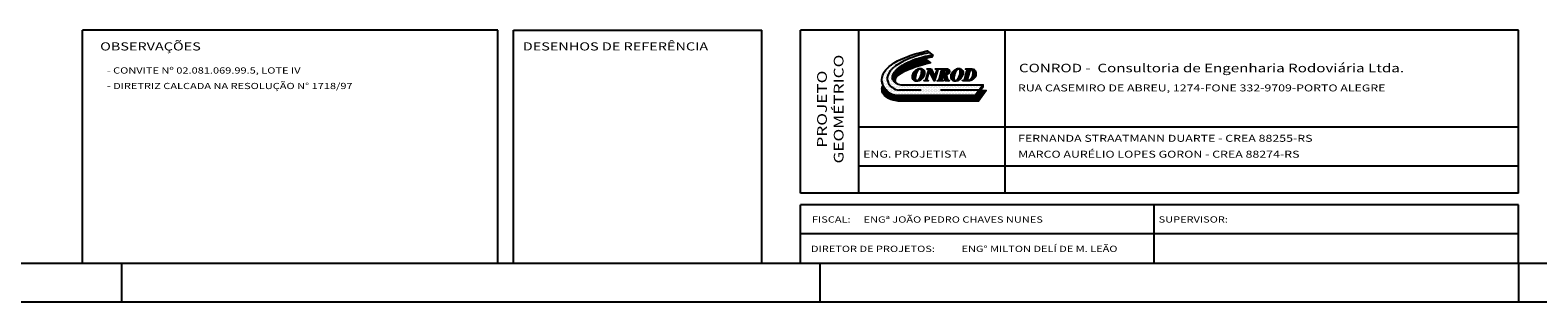
# Model space of a CAD drawing. Extents: x -248 to -113, y -15 to 52.
# Drawn here: x -194 to -155, y -15 to -8 of the extents above; entities that cross this region are included whole.
import ezdxf
from ezdxf.enums import TextEntityAlignment as Align

# ---------------------------------------------------------------- set-up
doc = ezdxf.new("R2010")
doc.units = 0
doc.header["$MEASUREMENT"] = 0
doc.linetypes.add('HIDDEN', pattern=[0.375, 0.25, -0.125])
doc.layers.get('0').update_dxf_attribs({"linetype": 'CONTINUOUS'})
doc.layers.add('SELO_SMOV', color=7, linetype='CONTINUOUS')
doc.styles.add('SIMPLEX', font='Simplex.shx', dxfattribs={"height": 1})

# ---------------------------------------------------------------- blocks, each defined once
blk = doc.blocks.new('*X3')
at = {"color": 0}
for p, q in [((-60.5625, 120.375), (-60.5625, 120.375)), ((-60.375, 120.75), (-60.375, 120.75)), ((-60.1875, 121.125), (-60.1875, 121.125)), ((-59.8125, 121.125), (-59.8125, 121.125)), ((-59.625, 121.5), (-59.625, 121.5)), ((-59.4375, 121.875), (-59.4375, 121.875)), ((-59.25, 122.25), (-59.25, 122.25)), ((-59.0625, 122.625), (-59.0625, 122.625)), ((-58.6875, 122.625), (-58.6875, 122.625)), ((-58.5, 123), (-58.5, 123)), ((-58.3125, 123.375), (-58.3125, 123.375)), ((-58.125, 123.75), (-58.125, 123.75))]:
    blk.add_line(p, q, dxfattribs=at)

msp = doc.modelspace()

# ---------------------------------------------------------------- hatches: boundary and pattern name
at = {"layer": 'SELO_SMOV', "linetype": 'CONTINUOUS'}
h = msp.add_hatch(dxfattribs=at)
h.set_pattern_fill('DOTS', color=8, scale=0.6, style=0)
h.set_pattern_definition([(0, (-159.15597, 9.045052), (0.01875, 0.0375), [0, -0.0375])])
h.paths.add_polyline_path([(-169.907, -9.944), (-171.936, -9.944), (-171.961, -9.944), (-171.989, -9.94), (-172.018, -9.931), (-172.049, -9.918), (-172.082, -9.902), (-172.113, -9.882), (-172.144, -9.86), (-172.175, -9.832), (-172.203, -9.803), (-172.23, -9.772), (-172.254, -9.737), (-172.274, -9.7), (-172.291, -9.66), (-172.303, -9.62), (-172.311, -9.576), (-172.313, -9.532), (-172.309, -9.486), (-172.3, -9.441), (-172.282, -9.393), (-172.256, -9.345), (-172.221, -9.296), (-172.179, -9.248), (-172.128, -9.199), (-172.066, -9.152), (-171.992, -9.102), (-171.91, -9.055), (-171.813, -9.009), (-171.707, -8.963), (-171.586, -8.919), (-171.453, -8.875), (-171.305, -8.835), (-171.144, -8.795), (-170.999, -8.905), (-171.096, -8.923), (-171.187, -8.945), (-171.273, -8.967), (-171.356, -8.989), (-171.433, -9.014), (-171.506, -9.04), (-171.572, -9.066), (-171.636, -9.093), (-171.694, -9.12), (-171.747, -9.15), (-171.795, -9.179), (-171.841, -9.206), (-171.879, -9.238), (-171.916, -9.267), (-171.947, -9.296), (-171.972, -9.325), (-171.994, -9.355), (-172.013, -9.382), (-172.025, -9.411), (-172.035, -9.439), (-172.038, -9.464), (-172.04, -9.49), (-172.036, -9.516), (-172.027, -9.539), (-172.016, -9.561), (-172, -9.583), (-171.98, -9.602), (-171.956, -9.62), (-171.928, -9.636), (-171.896, -9.651), (-171.861, -9.662), (-171.82, -9.673), (-169.702, -9.673)])
h = msp.add_hatch(dxfattribs=at)
h.set_pattern_fill('DOTS', color=8, scale=1.08, style=0)
h.set_pattern_definition([(0, (-159.15597, 9.04505), (0.03375, 0.0675), [0, -0.0675])])
h.paths.add_polyline_path([(-170.999, -8.905), (-171.021, -8.958), (-171.116, -8.976), (-171.206, -8.998), (-171.292, -9.02), (-171.37, -9.042), (-171.447, -9.066), (-171.519, -9.089), (-171.584, -9.117), (-171.645, -9.142), (-171.703, -9.17), (-171.755, -9.199), (-171.804, -9.227), (-171.848, -9.254), (-171.886, -9.285), (-171.921, -9.313), (-171.95, -9.342), (-171.976, -9.371), (-171.998, -9.399), (-172.016, -9.428), (-172.027, -9.455), (-172.036, -9.483), (-172.04, -9.508), (-172.04, -9.464), (-172.035, -9.437), (-172.025, -9.411), (-172.014, -9.384), (-171.994, -9.351), (-171.972, -9.324), (-171.947, -9.294), (-171.916, -9.267), (-171.881, -9.236), (-171.841, -9.206), (-171.797, -9.177), (-171.747, -9.148), (-171.692, -9.12), (-171.636, -9.091), (-171.573, -9.064), (-171.508, -9.038), (-171.433, -9.012), (-171.356, -8.989), (-171.275, -8.963), (-171.187, -8.943), (-171.096, -8.923)])
h = msp.add_hatch(dxfattribs=at)
h.set_pattern_fill('ANSI37', color=1, scale=0.24, style=0)
h.set_pattern_definition([(45, (-159.15597, 9.045052), (-0.021213203, 0.021213203), []), (135, (-159.15597, 9.045052), (-0.021213203, -0.021213203), [])])
edge = h.paths.add_edge_path()
edge.add_line((-169.893, -9.977), (-169.776, -9.819))
edge.add_line((-169.776, -9.819), (-169.623, -9.819))
edge.add_line((-169.623, -9.819), (-169.819, -10.092))
edge.add_line((-169.819, -10.092), (-171.89, -10.092))
edge.add_line((-171.89, -10.092), (-171.96, -10.079))
edge.add_line((-171.96, -10.079), (-172.022, -10.064))
edge.add_line((-172.022, -10.064), (-172.078, -10.046))
edge.add_line((-172.078, -10.046), (-172.13, -10.024))
edge.add_line((-172.13, -10.024), (-172.174, -10))
edge.add_line((-172.174, -10), (-172.212, -9.975))
edge.add_line((-172.212, -9.975), (-172.243, -9.946))
edge.add_line((-172.243, -9.946), (-172.269, -9.914))
edge.add_line((-172.269, -9.914), (-172.289, -9.882))
edge.add_line((-172.289, -9.882), (-172.302, -9.849))
edge.add_line((-172.302, -9.849), (-172.309, -9.812))
edge.add_line((-172.309, -9.812), (-172.311, -9.775))
edge.add_line((-172.311, -9.775), (-172.307, -9.737))
edge.add_line((-172.307, -9.737), (-172.296, -9.697))
edge.add_line((-172.296, -9.697), (-172.291, -9.685))
edge.add_arc((-171.887, -9.556), 0.424, 197.6685, 262.6979)
edge.add_line((-171.941, -9.977), (-169.893, -9.977))
edge = h.paths.add_edge_path()
edge.add_line((-171.92, -9.313), (-171.919, -9.312))
edge.add_line((-171.919, -9.312), (-171.88, -9.289))
edge.add_line((-171.88, -9.289), (-171.809, -9.251))
edge.add_line((-171.809, -9.251), (-171.732, -9.214))
edge.add_line((-171.732, -9.214), (-171.65, -9.178))
edge.add_line((-171.65, -9.178), (-171.562, -9.143))
edge.add_line((-171.562, -9.143), (-171.468, -9.112))
edge.add_line((-171.468, -9.112), (-171.371, -9.081))
edge.add_line((-171.371, -9.081), (-171.269, -9.051))
edge.add_line((-171.269, -9.051), (-171.161, -9.026))
edge.add_line((-171.161, -9.026), (-171.059, -9.103))
edge.add_line((-171.059, -9.103), (-171.168, -9.132))
edge.add_line((-171.168, -9.132), (-171.273, -9.161))
edge.add_line((-171.273, -9.161), (-171.366, -9.191))
edge.add_line((-171.366, -9.191), (-171.454, -9.218))
edge.add_line((-171.454, -9.218), (-171.534, -9.247))
edge.add_line((-171.534, -9.247), (-171.606, -9.275))
edge.add_line((-171.606, -9.275), (-171.672, -9.302))
edge.add_line((-171.672, -9.302), (-171.73, -9.33))
edge.add_line((-171.73, -9.33), (-171.783, -9.355))
edge.add_line((-171.783, -9.355), (-171.827, -9.383))
edge.add_line((-171.827, -9.383), (-171.867, -9.408))
edge.add_line((-171.867, -9.408), (-171.9, -9.434))
edge.add_line((-171.9, -9.434), (-171.926, -9.458))
edge.add_line((-171.926, -9.458), (-171.948, -9.483))
edge.add_line((-171.948, -9.483), (-171.962, -9.507))
edge.add_line((-171.962, -9.507), (-171.972, -9.529))
edge.add_line((-171.972, -9.529), (-171.975, -9.553))
edge.add_line((-171.975, -9.553), (-171.973, -9.575))
edge.add_line((-171.973, -9.575), (-171.968, -9.597))
edge.add_line((-171.968, -9.597), (-171.957, -9.619))
edge.add_line((-171.957, -9.619), (-171.956, -9.62))
edge.add_line((-171.956, -9.62), (-171.979, -9.602))
edge.add_line((-171.979, -9.602), (-171.999, -9.584))
edge.add_line((-171.999, -9.584), (-172.016, -9.562))
edge.add_line((-172.016, -9.562), (-172.026, -9.54))
edge.add_line((-172.026, -9.54), (-172.036, -9.516))
edge.add_arc((-171.966, -9.5), 0.0711, 166.6252, 193.3748, ccw=False)
edge.add_line((-172.036, -9.483), (-172.026, -9.456))
edge.add_line((-172.026, -9.456), (-172.016, -9.428))
edge.add_line((-172.016, -9.428), (-171.997, -9.399))
edge.add_line((-171.997, -9.399), (-171.975, -9.372))
edge.add_line((-171.975, -9.372), (-171.95, -9.342))
edge.add_line((-171.95, -9.342), (-171.92, -9.313))
h = msp.add_hatch(dxfattribs=at)
h.set_pattern_fill('ANSI37', color=1, scale=0.3, style=0)
h.set_pattern_definition([(45, (-159.15597, 9.045052), (-0.026516504, 0.026516504), []), (135, (-159.15597, 9.045052), (-0.026516504, -0.026516504), [])])
h.paths.add_polyline_path([(-170.038, -9.276), (-170.106, -9.512), (-170.108, -9.519), (-170.11, -9.527), (-170.112, -9.532), (-170.112, -9.536), (-170.112, -9.538), (-170.11, -9.541), (-170.108, -9.543), (-170.106, -9.545), (-170.103, -9.547), (-170.099, -9.549), (-170.093, -9.55), (-170.086, -9.55), (-170.079, -9.55), (-170.07, -9.549), (-170.062, -9.547), (-170.055, -9.545), (-170.048, -9.543), (-170.042, -9.539), (-170.035, -9.534), (-170.028, -9.53), (-170.013, -9.517), (-170, -9.501), (-169.987, -9.481), (-169.978, -9.461), (-169.971, -9.439), (-169.965, -9.417), (-169.964, -9.395), (-169.962, -9.373), (-169.962, -9.358), (-169.964, -9.344), (-169.967, -9.331), (-169.971, -9.32), (-169.976, -9.309), (-169.984, -9.298), (-169.993, -9.291), (-170.002, -9.283), (-170.009, -9.28), (-170.018, -9.278), (-170.028, -9.276)], flags=16)
h.paths.add_polyline_path([(-170.232, -9.569), (-170.231, -9.56), (-170.22, -9.56), (-170.21, -9.558), (-170.203, -9.554), (-170.196, -9.55), (-170.19, -9.545), (-170.185, -9.538), (-170.181, -9.528), (-170.178, -9.516), (-170.121, -9.32), (-170.119, -9.311), (-170.117, -9.302), (-170.115, -9.294), (-170.115, -9.289), (-170.115, -9.283), (-170.117, -9.28), (-170.119, -9.276), (-170.121, -9.272), (-170.126, -9.27), (-170.134, -9.269), (-170.143, -9.267), (-170.154, -9.265), (-170.152, -9.258), (-170.046, -9.258), (-170.026, -9.258), (-170.006, -9.26), (-169.989, -9.263), (-169.973, -9.265), (-169.958, -9.27), (-169.945, -9.276), (-169.934, -9.283), (-169.923, -9.291), (-169.907, -9.311), (-169.896, -9.333), (-169.889, -9.358), (-169.887, -9.388), (-169.889, -9.408), (-169.89, -9.428), (-169.896, -9.444), (-169.903, -9.461), (-169.912, -9.474), (-169.921, -9.486), (-169.931, -9.499), (-169.94, -9.51), (-169.951, -9.519), (-169.962, -9.528), (-169.973, -9.536), (-169.984, -9.543), (-169.996, -9.549), (-170.009, -9.554), (-170.022, -9.558), (-170.037, -9.561), (-170.051, -9.565), (-170.068, -9.567), (-170.084, -9.569), (-170.103, -9.569)])
h.paths.add_polyline_path([(-170.333, -9.269), (-170.342, -9.269), (-170.35, -9.27), (-170.357, -9.272), (-170.364, -9.276), (-170.371, -9.28), (-170.377, -9.283), (-170.384, -9.291), (-170.392, -9.298), (-170.399, -9.305), (-170.404, -9.316), (-170.412, -9.327), (-170.419, -9.342), (-170.426, -9.356), (-170.432, -9.375), (-170.439, -9.395), (-170.445, -9.419), (-170.45, -9.442), (-170.454, -9.464), (-170.457, -9.483), (-170.457, -9.501), (-170.457, -9.514), (-170.454, -9.525), (-170.452, -9.536), (-170.447, -9.543), (-170.439, -9.549), (-170.432, -9.554), (-170.423, -9.556), (-170.415, -9.558), (-170.403, -9.556), (-170.392, -9.554), (-170.381, -9.549), (-170.371, -9.541), (-170.362, -9.532), (-170.355, -9.523), (-170.348, -9.512), (-170.34, -9.499), (-170.333, -9.486), (-170.326, -9.474), (-170.32, -9.459), (-170.315, -9.442), (-170.306, -9.411), (-170.298, -9.382), (-170.295, -9.355), (-170.293, -9.329), (-170.293, -9.314), (-170.295, -9.302), (-170.298, -9.291), (-170.304, -9.283), (-170.309, -9.278), (-170.317, -9.272), (-170.326, -9.27)], flags=16)
h.paths.add_polyline_path([(-170.425, -9.576), (-170.434, -9.576), (-170.443, -9.574), (-170.45, -9.574), (-170.457, -9.572), (-170.465, -9.571), (-170.472, -9.567), (-170.479, -9.565), (-170.485, -9.561), (-170.496, -9.552), (-170.505, -9.543), (-170.512, -9.532), (-170.52, -9.519), (-170.525, -9.506), (-170.527, -9.492), (-170.531, -9.479), (-170.531, -9.466), (-170.529, -9.441), (-170.523, -9.415), (-170.514, -9.389), (-170.501, -9.364), (-170.494, -9.351), (-170.487, -9.338), (-170.478, -9.327), (-170.467, -9.316), (-170.457, -9.307), (-170.447, -9.298), (-170.435, -9.289), (-170.423, -9.281), (-170.41, -9.274), (-170.399, -9.269), (-170.386, -9.263), (-170.373, -9.258), (-170.362, -9.254), (-170.35, -9.252), (-170.339, -9.25), (-170.326, -9.25), (-170.313, -9.25), (-170.298, -9.254), (-170.286, -9.258), (-170.273, -9.265), (-170.26, -9.272), (-170.249, -9.281), (-170.24, -9.292), (-170.232, -9.303), (-170.227, -9.316), (-170.221, -9.329), (-170.22, -9.342), (-170.218, -9.355), (-170.22, -9.384), (-170.227, -9.413), (-170.24, -9.442), (-170.256, -9.472), (-170.265, -9.486), (-170.275, -9.499), (-170.284, -9.51), (-170.295, -9.521), (-170.306, -9.532), (-170.317, -9.541), (-170.328, -9.549), (-170.339, -9.556), (-170.348, -9.56), (-170.357, -9.565), (-170.368, -9.569), (-170.377, -9.571), (-170.388, -9.572), (-170.399, -9.574), (-170.412, -9.576)])
h.paths.add_polyline_path([(-170.73, -9.402), (-170.726, -9.404), (-170.723, -9.404), (-170.721, -9.404), (-170.717, -9.404), (-170.71, -9.404), (-170.701, -9.402), (-170.693, -9.4), (-170.686, -9.397), (-170.681, -9.395), (-170.673, -9.389), (-170.668, -9.386), (-170.662, -9.38), (-170.653, -9.367), (-170.646, -9.355), (-170.642, -9.338), (-170.64, -9.32), (-170.64, -9.309), (-170.642, -9.3), (-170.646, -9.292), (-170.651, -9.287), (-170.659, -9.281), (-170.666, -9.278), (-170.673, -9.276), (-170.683, -9.276), (-170.684, -9.276), (-170.688, -9.276), (-170.69, -9.276), (-170.693, -9.276)], flags=16)
h.paths.add_polyline_path([(-170.734, -9.417), (-170.761, -9.512), (-170.763, -9.521), (-170.767, -9.528), (-170.768, -9.536), (-170.768, -9.541), (-170.768, -9.545), (-170.767, -9.549), (-170.763, -9.55), (-170.761, -9.554), (-170.756, -9.556), (-170.75, -9.558), (-170.741, -9.56), (-170.73, -9.56), (-170.734, -9.569), (-170.884, -9.569), (-170.882, -9.56), (-170.871, -9.56), (-170.862, -9.558), (-170.854, -9.556), (-170.849, -9.552), (-170.844, -9.545), (-170.838, -9.538), (-170.833, -9.527), (-170.829, -9.512), (-170.772, -9.313), (-170.77, -9.305), (-170.768, -9.298), (-170.767, -9.292), (-170.767, -9.287), (-170.767, -9.281), (-170.768, -9.278), (-170.77, -9.276), (-170.772, -9.272), (-170.776, -9.27), (-170.781, -9.269), (-170.79, -9.267), (-170.8, -9.265), (-170.798, -9.258), (-170.67, -9.258), (-170.655, -9.258), (-170.644, -9.26), (-170.631, -9.26), (-170.622, -9.261), (-170.613, -9.265), (-170.604, -9.267), (-170.596, -9.272), (-170.591, -9.276), (-170.582, -9.287), (-170.575, -9.298), (-170.571, -9.311), (-170.569, -9.325), (-170.571, -9.342), (-170.576, -9.356), (-170.584, -9.371), (-170.595, -9.384), (-170.598, -9.388), (-170.604, -9.391), (-170.611, -9.395), (-170.618, -9.399), (-170.626, -9.402), (-170.635, -9.406), (-170.644, -9.408), (-170.653, -9.411), (-170.626, -9.506), (-170.62, -9.523), (-170.615, -9.538), (-170.609, -9.547), (-170.606, -9.552), (-170.6, -9.554), (-170.595, -9.558), (-170.587, -9.56), (-170.578, -9.56), (-170.578, -9.569), (-170.675, -9.569), (-170.719, -9.417), (-170.726, -9.417), (-170.728, -9.417), (-170.73, -9.417), (-170.732, -9.417)])
h.paths.add_polyline_path([(-171.041, -9.258), (-170.944, -9.464), (-170.9, -9.314), (-170.898, -9.307), (-170.898, -9.302), (-170.897, -9.296), (-170.897, -9.292), (-170.897, -9.287), (-170.898, -9.281), (-170.902, -9.278), (-170.904, -9.274), (-170.909, -9.27), (-170.915, -9.269), (-170.922, -9.267), (-170.929, -9.265), (-170.928, -9.258), (-170.829, -9.258), (-170.831, -9.265), (-170.84, -9.267), (-170.847, -9.269), (-170.854, -9.272), (-170.862, -9.276), (-170.867, -9.283), (-170.873, -9.291), (-170.878, -9.302), (-170.882, -9.314), (-170.959, -9.572), (-170.966, -9.572), (-171.092, -9.307), (-171.153, -9.514), (-171.154, -9.519), (-171.154, -9.523), (-171.154, -9.528), (-171.154, -9.532), (-171.154, -9.539), (-171.153, -9.545), (-171.151, -9.549), (-171.147, -9.552), (-171.142, -9.556), (-171.136, -9.558), (-171.129, -9.56), (-171.122, -9.56), (-171.123, -9.569), (-171.224, -9.569), (-171.222, -9.56), (-171.217, -9.56), (-171.211, -9.56), (-171.208, -9.56), (-171.204, -9.558), (-171.198, -9.556), (-171.195, -9.552), (-171.189, -9.549), (-171.186, -9.543), (-171.18, -9.538), (-171.176, -9.53), (-171.175, -9.523), (-171.171, -9.514), (-171.105, -9.287), (-171.111, -9.281), (-171.116, -9.276), (-171.122, -9.272), (-171.125, -9.27), (-171.129, -9.269), (-171.134, -9.267), (-171.142, -9.265), (-171.149, -9.265), (-171.147, -9.258)])
h.paths.add_polyline_path([(-171.326, -9.269), (-171.336, -9.269), (-171.343, -9.27), (-171.35, -9.272), (-171.358, -9.276), (-171.365, -9.28), (-171.37, -9.283), (-171.378, -9.291), (-171.385, -9.298), (-171.392, -9.305), (-171.398, -9.316), (-171.405, -9.327), (-171.412, -9.342), (-171.42, -9.356), (-171.425, -9.375), (-171.433, -9.395), (-171.438, -9.419), (-171.444, -9.442), (-171.447, -9.464), (-171.451, -9.483), (-171.451, -9.501), (-171.451, -9.514), (-171.447, -9.525), (-171.445, -9.536), (-171.44, -9.543), (-171.433, -9.549), (-171.425, -9.554), (-171.416, -9.556), (-171.409, -9.558), (-171.396, -9.556), (-171.385, -9.554), (-171.374, -9.549), (-171.365, -9.541), (-171.356, -9.532), (-171.348, -9.523), (-171.341, -9.512), (-171.334, -9.499), (-171.326, -9.486), (-171.319, -9.474), (-171.314, -9.459), (-171.308, -9.442), (-171.299, -9.411), (-171.292, -9.382), (-171.288, -9.355), (-171.286, -9.329), (-171.286, -9.314), (-171.288, -9.302), (-171.292, -9.291), (-171.297, -9.283), (-171.303, -9.278), (-171.31, -9.272), (-171.319, -9.27)], flags=16)
h.paths.add_polyline_path([(-171.418, -9.576), (-171.427, -9.576), (-171.436, -9.574), (-171.444, -9.574), (-171.451, -9.572), (-171.458, -9.571), (-171.466, -9.567), (-171.473, -9.565), (-171.478, -9.561), (-171.489, -9.552), (-171.499, -9.543), (-171.506, -9.532), (-171.513, -9.519), (-171.519, -9.506), (-171.52, -9.492), (-171.524, -9.479), (-171.524, -9.466), (-171.522, -9.441), (-171.517, -9.415), (-171.508, -9.389), (-171.495, -9.364), (-171.487, -9.351), (-171.48, -9.338), (-171.471, -9.327), (-171.46, -9.316), (-171.451, -9.307), (-171.44, -9.298), (-171.429, -9.289), (-171.416, -9.281), (-171.403, -9.274), (-171.392, -9.269), (-171.38, -9.263), (-171.367, -9.258), (-171.356, -9.254), (-171.343, -9.252), (-171.332, -9.25), (-171.319, -9.25), (-171.306, -9.25), (-171.292, -9.254), (-171.279, -9.258), (-171.266, -9.265), (-171.253, -9.272), (-171.242, -9.281), (-171.233, -9.292), (-171.226, -9.303), (-171.22, -9.316), (-171.215, -9.329), (-171.213, -9.342), (-171.211, -9.355), (-171.213, -9.384), (-171.22, -9.413), (-171.233, -9.442), (-171.25, -9.472), (-171.259, -9.486), (-171.268, -9.499), (-171.277, -9.51), (-171.288, -9.521), (-171.299, -9.532), (-171.31, -9.541), (-171.321, -9.549), (-171.332, -9.556), (-171.341, -9.56), (-171.35, -9.565), (-171.361, -9.569), (-171.37, -9.571), (-171.381, -9.572), (-171.392, -9.574), (-171.405, -9.576)])

# ---------------------------------------------------------------- linework, layer by layer
at = {"color": 5, "linetype": 'CONTINUOUS'}
msp.add_line((-245.908, -14.263), (-138.409, -14.263), dxfattribs=at)
at = {"color": 7, "linetype": 'CONTINUOUS'}
for p, q in [((-191.909, -14.263), (-191.909, -15.263)), ((-173.909, -14.263), (-173.909, -15.263)), ((-155.909, -14.263), (-155.909, -15.263)), ((-248.408, -15.263), (-137.409, -15.263))]:
    msp.add_line(p, q, dxfattribs=at)
at = {"layer": 'SELO_SMOV', "color": 4}
for p, q in [((-182.209, -8.263), (-192.909, -8.263)), ((-181.809, -8.263), (-175.409, -8.263)), ((-155.909, -8.263), (-174.409, -8.263)), ((-155.909, -12.463), (-174.409, -12.463)), ((-155.909, -12.763), (-174.409, -12.763))]:
    msp.add_line(p, q, dxfattribs=at)
at = {"layer": 'SELO_SMOV', "color": 4, "linetype": 'CONTINUOUS'}
for p, q in [((-192.909, -14.263), (-192.909, -8.263)), ((-182.209, -14.263), (-182.209, -8.263)), ((-181.809, -14.263), (-181.809, -8.263)), ((-175.409, -14.263), (-175.409, -8.263)), ((-174.409, -12.463), (-174.409, -8.263)), ((-172.909, -12.463), (-172.909, -8.263)), ((-155.909, -12.463), (-155.909, -8.263)), ((-174.409, -14.263), (-174.409, -12.763)), ((-165.292, -14.263), (-165.292, -12.763)), ((-155.909, -14.263), (-155.909, -12.763))]:
    msp.add_line(p, q, dxfattribs=at)
at = {"layer": 'SELO_SMOV', "color": 7, "linetype": 'CONTINUOUS'}
msp.add_line((-169.134, -12.463), (-169.134, -8.263), dxfattribs=at)
at = {"layer": 'SELO_SMOV'}
for p, q in [((-169.702, -9.673), (-169.907, -9.944)), ((-169.702, -9.719), (-169.702, -9.673)), ((-169.702, -9.719), (-169.893, -9.977))]:
    msp.add_line(p, q, dxfattribs=at)
at = {"layer": 'SELO_SMOV', "linetype": 'CONTINUOUS'}
for p, q in [((-169.893, -9.977), (-171.941, -9.977)), ((-171.936, -9.944), (-169.907, -9.944))]:
    msp.add_line(p, q, dxfattribs=at)
at = {"layer": 'SELO_SMOV', "color": 7}
for p, q in [((-155.909, -10.763), (-172.909, -10.763)), ((-155.909, -11.763), (-172.909, -11.763)), ((-155.909, -13.513), (-174.409, -13.513))]:
    msp.add_line(p, q, dxfattribs=at)
at = {"layer": 'SELO_SMOV', "linetype": 'CONTINUOUS'}
for points in [[(-169.907, -9.944), (-171.936, -9.944), (-171.961, -9.944), (-171.989, -9.94), (-172.018, -9.931), (-172.049, -9.918), (-172.082, -9.902), (-172.113, -9.882), (-172.144, -9.86), (-172.175, -9.832), (-172.203, -9.803), (-172.23, -9.772), (-172.254, -9.737), (-172.274, -9.7), (-172.291, -9.66), (-172.303, -9.62), (-172.311, -9.576), (-172.313, -9.532), (-172.309, -9.486), (-172.3, -9.441), (-172.282, -9.393), (-172.256, -9.345), (-172.221, -9.296), (-172.179, -9.248), (-172.128, -9.199), (-172.066, -9.152), (-171.992, -9.102), (-171.91, -9.055), (-171.813, -9.009), (-171.707, -8.963), (-171.586, -8.919), (-171.453, -8.875), (-171.305, -8.835), (-171.144, -8.795), (-170.999, -8.905), (-171.096, -8.923), (-171.187, -8.945), (-171.273, -8.967), (-171.356, -8.989), (-171.433, -9.014), (-171.506, -9.04), (-171.572, -9.066), (-171.636, -9.093), (-171.694, -9.12), (-171.747, -9.15), (-171.795, -9.179), (-171.841, -9.206), (-171.879, -9.238), (-171.916, -9.267), (-171.947, -9.296), (-171.972, -9.325), (-171.994, -9.355), (-172.013, -9.382), (-172.025, -9.411), (-172.035, -9.439), (-172.038, -9.464), (-172.04, -9.49), (-172.036, -9.516), (-172.027, -9.539), (-172.016, -9.561), (-172, -9.583), (-171.98, -9.602), (-171.956, -9.62), (-171.928, -9.636), (-171.896, -9.651), (-171.861, -9.662), (-171.82, -9.673), (-169.702, -9.673), (-169.907, -9.944)], [(-170.999, -8.905), (-171.021, -8.958), (-171.116, -8.976), (-171.206, -8.998), (-171.292, -9.02), (-171.37, -9.042), (-171.447, -9.066), (-171.519, -9.089), (-171.584, -9.117), (-171.645, -9.142), (-171.703, -9.17), (-171.755, -9.199), (-171.804, -9.227), (-171.848, -9.254), (-171.886, -9.285), (-171.921, -9.313), (-171.95, -9.342), (-171.976, -9.371), (-171.998, -9.399), (-172.016, -9.428), (-172.027, -9.455), (-172.036, -9.483), (-172.04, -9.508), (-172.04, -9.464), (-172.035, -9.437), (-172.025, -9.411), (-172.014, -9.384), (-171.994, -9.351), (-171.972, -9.324), (-171.947, -9.294), (-171.916, -9.267), (-171.881, -9.236), (-171.841, -9.206), (-171.797, -9.177), (-171.747, -9.148), (-171.692, -9.12), (-171.636, -9.091), (-171.573, -9.064), (-171.508, -9.038), (-171.433, -9.012), (-171.356, -8.989), (-171.275, -8.963), (-171.187, -8.943), (-171.096, -8.923), (-170.999, -8.905)], [(-171.938, -9.944), (-171.936, -9.944), (-171.936, -9.946), (-171.938, -9.944)]]:
    msp.add_lwpolyline(points, dxfattribs=at)
at = {"layer": 'SELO_SMOV', "color": 1, "linetype": 'CONTINUOUS'}
for points in [[(-171.861, -9.119), (-171.96, -9.183), (-172.036, -9.247), (-172.095, -9.309), (-172.137, -9.371), (-172.163, -9.43), (-172.174, -9.485), (-172.174, -9.538), (-172.163, -9.587), (-172.142, -9.633), (-172.113, -9.675), (-172.08, -9.711), (-172.042, -9.742), (-172, -9.768), (-171.958, -9.788), (-171.916, -9.803), (-171.875, -9.81)], [(-171.418, -9.576), (-171.427, -9.576), (-171.436, -9.574), (-171.444, -9.574), (-171.451, -9.572), (-171.458, -9.571), (-171.466, -9.567), (-171.473, -9.565), (-171.478, -9.561), (-171.489, -9.552), (-171.499, -9.543), (-171.506, -9.532), (-171.513, -9.519), (-171.519, -9.506), (-171.52, -9.492), (-171.524, -9.479), (-171.524, -9.466), (-171.522, -9.441), (-171.517, -9.415), (-171.508, -9.389), (-171.495, -9.364), (-171.487, -9.351), (-171.48, -9.338), (-171.471, -9.327), (-171.46, -9.316), (-171.451, -9.307), (-171.44, -9.298), (-171.429, -9.289), (-171.416, -9.281), (-171.403, -9.274), (-171.392, -9.269), (-171.38, -9.263), (-171.367, -9.258), (-171.356, -9.254), (-171.343, -9.252), (-171.332, -9.25), (-171.319, -9.25), (-171.306, -9.25), (-171.292, -9.254), (-171.279, -9.258), (-171.266, -9.265), (-171.253, -9.272), (-171.242, -9.281), (-171.233, -9.292), (-171.226, -9.303), (-171.22, -9.316), (-171.215, -9.329), (-171.213, -9.342), (-171.211, -9.355), (-171.213, -9.384), (-171.22, -9.413), (-171.233, -9.442), (-171.25, -9.472), (-171.259, -9.486), (-171.268, -9.499), (-171.277, -9.51), (-171.288, -9.521), (-171.299, -9.532), (-171.31, -9.541), (-171.321, -9.549), (-171.332, -9.556), (-171.341, -9.56), (-171.35, -9.565), (-171.361, -9.569), (-171.37, -9.571), (-171.381, -9.572), (-171.392, -9.574), (-171.405, -9.576), (-171.418, -9.576), (-171.418, -9.576)], [(-171.326, -9.269), (-171.336, -9.269), (-171.343, -9.27), (-171.35, -9.272), (-171.358, -9.276), (-171.365, -9.28), (-171.37, -9.283), (-171.378, -9.291), (-171.385, -9.298), (-171.392, -9.305), (-171.398, -9.316), (-171.405, -9.327), (-171.412, -9.342), (-171.42, -9.356), (-171.425, -9.375), (-171.433, -9.395), (-171.438, -9.419), (-171.444, -9.442), (-171.447, -9.464), (-171.451, -9.483), (-171.451, -9.501), (-171.451, -9.514), (-171.447, -9.525), (-171.445, -9.536), (-171.44, -9.543), (-171.433, -9.549), (-171.425, -9.554), (-171.416, -9.556), (-171.409, -9.558), (-171.396, -9.556), (-171.385, -9.554), (-171.374, -9.549), (-171.365, -9.541), (-171.356, -9.532), (-171.348, -9.523), (-171.341, -9.512), (-171.334, -9.499), (-171.326, -9.486), (-171.319, -9.474), (-171.314, -9.459), (-171.308, -9.442), (-171.299, -9.411), (-171.292, -9.382), (-171.288, -9.355), (-171.286, -9.329), (-171.286, -9.314), (-171.288, -9.302), (-171.292, -9.291), (-171.297, -9.283), (-171.303, -9.278), (-171.31, -9.272), (-171.319, -9.27), (-171.326, -9.269)], [(-171.041, -9.258), (-170.944, -9.464), (-170.9, -9.314), (-170.898, -9.307), (-170.898, -9.302), (-170.897, -9.296), (-170.897, -9.292), (-170.897, -9.287), (-170.898, -9.281), (-170.902, -9.278), (-170.904, -9.274), (-170.909, -9.27), (-170.915, -9.269), (-170.922, -9.267), (-170.929, -9.265), (-170.928, -9.258), (-170.829, -9.258), (-170.831, -9.265), (-170.84, -9.267), (-170.847, -9.269), (-170.854, -9.272), (-170.862, -9.276), (-170.867, -9.283), (-170.873, -9.291), (-170.878, -9.302), (-170.882, -9.314), (-170.959, -9.572), (-170.966, -9.572), (-171.092, -9.307), (-171.153, -9.514), (-171.154, -9.519), (-171.154, -9.523), (-171.154, -9.528), (-171.154, -9.532), (-171.154, -9.539), (-171.153, -9.545), (-171.151, -9.549), (-171.147, -9.552), (-171.142, -9.556), (-171.136, -9.558), (-171.129, -9.56), (-171.122, -9.56), (-171.123, -9.569), (-171.224, -9.569), (-171.222, -9.56), (-171.217, -9.56), (-171.211, -9.56), (-171.208, -9.56), (-171.204, -9.558), (-171.198, -9.556), (-171.195, -9.552), (-171.189, -9.549), (-171.186, -9.543), (-171.18, -9.538), (-171.176, -9.53), (-171.175, -9.523), (-171.171, -9.514), (-171.105, -9.287), (-171.111, -9.281), (-171.116, -9.276), (-171.122, -9.272), (-171.125, -9.27), (-171.129, -9.269), (-171.134, -9.267), (-171.142, -9.265), (-171.149, -9.265), (-171.147, -9.258), (-171.041, -9.258)], [(-170.734, -9.417), (-170.761, -9.512), (-170.763, -9.521), (-170.767, -9.528), (-170.768, -9.536), (-170.768, -9.541), (-170.768, -9.545), (-170.767, -9.549), (-170.763, -9.55), (-170.761, -9.554), (-170.756, -9.556), (-170.75, -9.558), (-170.741, -9.56), (-170.73, -9.56), (-170.734, -9.569), (-170.884, -9.569), (-170.882, -9.56), (-170.871, -9.56), (-170.862, -9.558), (-170.854, -9.556), (-170.849, -9.552), (-170.844, -9.545), (-170.838, -9.538), (-170.833, -9.527), (-170.829, -9.512), (-170.772, -9.313), (-170.77, -9.305), (-170.768, -9.298), (-170.767, -9.292), (-170.767, -9.287), (-170.767, -9.281), (-170.768, -9.278), (-170.77, -9.276), (-170.772, -9.272), (-170.776, -9.27), (-170.781, -9.269), (-170.79, -9.267), (-170.8, -9.265), (-170.798, -9.258), (-170.67, -9.258), (-170.655, -9.258), (-170.644, -9.26), (-170.631, -9.26), (-170.622, -9.261), (-170.613, -9.265), (-170.604, -9.267), (-170.596, -9.272), (-170.591, -9.276), (-170.582, -9.287), (-170.575, -9.298), (-170.571, -9.311), (-170.569, -9.325), (-170.571, -9.342), (-170.576, -9.356), (-170.584, -9.371), (-170.595, -9.384), (-170.598, -9.388), (-170.604, -9.391), (-170.611, -9.395), (-170.618, -9.399), (-170.626, -9.402), (-170.635, -9.406), (-170.644, -9.408), (-170.653, -9.411), (-170.626, -9.506), (-170.62, -9.523), (-170.615, -9.538), (-170.609, -9.547), (-170.606, -9.552), (-170.6, -9.554), (-170.595, -9.558), (-170.587, -9.56), (-170.578, -9.56), (-170.578, -9.569), (-170.675, -9.569), (-170.719, -9.417), (-170.726, -9.417), (-170.728, -9.417), (-170.73, -9.417), (-170.732, -9.417), (-170.734, -9.417)], [(-170.73, -9.402), (-170.726, -9.404), (-170.723, -9.404), (-170.721, -9.404), (-170.717, -9.404), (-170.71, -9.404), (-170.701, -9.402), (-170.693, -9.4), (-170.686, -9.397), (-170.681, -9.395), (-170.673, -9.389), (-170.668, -9.386), (-170.662, -9.38), (-170.653, -9.367), (-170.646, -9.355), (-170.642, -9.338), (-170.64, -9.32), (-170.64, -9.309), (-170.642, -9.3), (-170.646, -9.292), (-170.651, -9.287), (-170.659, -9.281), (-170.666, -9.278), (-170.673, -9.276), (-170.683, -9.276), (-170.684, -9.276), (-170.688, -9.276), (-170.69, -9.276), (-170.693, -9.276), (-170.73, -9.402)], [(-170.425, -9.576), (-170.434, -9.576), (-170.443, -9.574), (-170.45, -9.574), (-170.457, -9.572), (-170.465, -9.571), (-170.472, -9.567), (-170.479, -9.565), (-170.485, -9.561), (-170.496, -9.552), (-170.505, -9.543), (-170.512, -9.532), (-170.52, -9.519), (-170.525, -9.506), (-170.527, -9.492), (-170.531, -9.479), (-170.531, -9.466), (-170.529, -9.441), (-170.523, -9.415), (-170.514, -9.389), (-170.501, -9.364), (-170.494, -9.351), (-170.487, -9.338), (-170.478, -9.327), (-170.467, -9.316), (-170.457, -9.307), (-170.447, -9.298), (-170.435, -9.289), (-170.423, -9.281), (-170.41, -9.274), (-170.399, -9.269), (-170.386, -9.263), (-170.373, -9.258), (-170.362, -9.254), (-170.35, -9.252), (-170.339, -9.25), (-170.326, -9.25), (-170.313, -9.25), (-170.298, -9.254), (-170.286, -9.258), (-170.273, -9.265), (-170.26, -9.272), (-170.249, -9.281), (-170.24, -9.292), (-170.232, -9.303), (-170.227, -9.316), (-170.221, -9.329), (-170.22, -9.342), (-170.218, -9.355), (-170.22, -9.384), (-170.227, -9.413), (-170.24, -9.442), (-170.256, -9.472), (-170.265, -9.486), (-170.275, -9.499), (-170.284, -9.51), (-170.295, -9.521), (-170.306, -9.532), (-170.317, -9.541), (-170.328, -9.549), (-170.339, -9.556), (-170.348, -9.56), (-170.357, -9.565), (-170.368, -9.569), (-170.377, -9.571), (-170.388, -9.572), (-170.399, -9.574), (-170.412, -9.576), (-170.425, -9.576), (-170.425, -9.576)], [(-170.333, -9.269), (-170.342, -9.269), (-170.35, -9.27), (-170.357, -9.272), (-170.364, -9.276), (-170.371, -9.28), (-170.377, -9.283), (-170.384, -9.291), (-170.392, -9.298), (-170.399, -9.305), (-170.404, -9.316), (-170.412, -9.327), (-170.419, -9.342), (-170.426, -9.356), (-170.432, -9.375), (-170.439, -9.395), (-170.445, -9.419), (-170.45, -9.442), (-170.454, -9.464), (-170.457, -9.483), (-170.457, -9.501), (-170.457, -9.514), (-170.454, -9.525), (-170.452, -9.536), (-170.447, -9.543), (-170.439, -9.549), (-170.432, -9.554), (-170.423, -9.556), (-170.415, -9.558), (-170.403, -9.556), (-170.392, -9.554), (-170.381, -9.549), (-170.371, -9.541), (-170.362, -9.532), (-170.355, -9.523), (-170.348, -9.512), (-170.34, -9.499), (-170.333, -9.486), (-170.326, -9.474), (-170.32, -9.459), (-170.315, -9.442), (-170.306, -9.411), (-170.298, -9.382), (-170.295, -9.355), (-170.293, -9.329), (-170.293, -9.314), (-170.295, -9.302), (-170.298, -9.291), (-170.304, -9.283), (-170.309, -9.278), (-170.317, -9.272), (-170.326, -9.27), (-170.333, -9.269)], [(-170.232, -9.569), (-170.231, -9.56), (-170.22, -9.56), (-170.21, -9.558), (-170.203, -9.554), (-170.196, -9.55), (-170.19, -9.545), (-170.185, -9.538), (-170.181, -9.528), (-170.178, -9.516), (-170.121, -9.32), (-170.119, -9.311), (-170.117, -9.302), (-170.115, -9.294), (-170.115, -9.289), (-170.115, -9.283), (-170.117, -9.28), (-170.119, -9.276), (-170.121, -9.272), (-170.126, -9.27), (-170.134, -9.269), (-170.143, -9.267), (-170.154, -9.265), (-170.152, -9.258), (-170.046, -9.258), (-170.026, -9.258), (-170.006, -9.26), (-169.989, -9.263), (-169.973, -9.265), (-169.958, -9.27), (-169.945, -9.276), (-169.934, -9.283), (-169.923, -9.291), (-169.907, -9.311), (-169.896, -9.333), (-169.889, -9.358), (-169.887, -9.388), (-169.889, -9.408), (-169.89, -9.428), (-169.896, -9.444), (-169.903, -9.461), (-169.912, -9.474), (-169.921, -9.486), (-169.931, -9.499), (-169.94, -9.51), (-169.951, -9.519), (-169.962, -9.528), (-169.973, -9.536), (-169.984, -9.543), (-169.996, -9.549), (-170.009, -9.554), (-170.022, -9.558), (-170.037, -9.561), (-170.051, -9.565), (-170.068, -9.567), (-170.084, -9.569), (-170.103, -9.569), (-170.232, -9.569)], [(-170.038, -9.276), (-170.106, -9.512), (-170.108, -9.519), (-170.11, -9.527), (-170.112, -9.532), (-170.112, -9.536), (-170.112, -9.538), (-170.11, -9.541), (-170.108, -9.543), (-170.106, -9.545), (-170.103, -9.547), (-170.099, -9.549), (-170.093, -9.55), (-170.086, -9.55), (-170.079, -9.55), (-170.07, -9.549), (-170.062, -9.547), (-170.055, -9.545), (-170.048, -9.543), (-170.042, -9.539), (-170.035, -9.534), (-170.028, -9.53), (-170.013, -9.517), (-170, -9.501), (-169.987, -9.481), (-169.978, -9.461), (-169.971, -9.439), (-169.965, -9.417), (-169.964, -9.395), (-169.962, -9.373), (-169.962, -9.358), (-169.964, -9.344), (-169.967, -9.331), (-169.971, -9.32), (-169.976, -9.309), (-169.984, -9.298), (-169.993, -9.291), (-170.002, -9.283), (-170.009, -9.28), (-170.018, -9.278), (-170.028, -9.276), (-170.038, -9.276)]]:
    msp.add_lwpolyline(points, dxfattribs=at)
for points in [[(-171.92, -9.313), (-171.919, -9.312), (-171.88, -9.289), (-171.809, -9.251), (-171.732, -9.214), (-171.65, -9.178), (-171.562, -9.143), (-171.468, -9.112), (-171.371, -9.081), (-171.269, -9.051), (-171.161, -9.026), (-171.059, -9.103), (-171.168, -9.132), (-171.273, -9.161), (-171.366, -9.191), (-171.454, -9.218), (-171.534, -9.247), (-171.606, -9.275), (-171.672, -9.302), (-171.73, -9.33), (-171.783, -9.355), (-171.827, -9.383), (-171.867, -9.408), (-171.9, -9.434), (-171.926, -9.458), (-171.948, -9.483), (-171.962, -9.507), (-171.972, -9.529), (-171.975, -9.553), (-171.973, -9.575), (-171.968, -9.597), (-171.957, -9.619), (-171.956, -9.62), (-171.979, -9.602), (-171.999, -9.584), (-172.016, -9.562), (-172.026, -9.54), (-172.036, -9.516, -0.11725), (-172.036, -9.483), (-172.026, -9.456), (-172.016, -9.428), (-171.997, -9.399), (-171.975, -9.372), (-171.95, -9.342)], [(-169.893, -9.977), (-169.776, -9.819), (-169.623, -9.819), (-169.819, -10.092), (-171.89, -10.092), (-171.96, -10.079), (-172.022, -10.064), (-172.078, -10.046), (-172.13, -10.024), (-172.174, -10), (-172.212, -9.975), (-172.243, -9.946), (-172.269, -9.914), (-172.289, -9.882), (-172.302, -9.849), (-172.309, -9.812), (-172.311, -9.775), (-172.307, -9.737), (-172.296, -9.697), (-172.291, -9.685, 0.291612), (-171.941, -9.977)]]:
    msp.add_lwpolyline(points, format="xyb", close=True, dxfattribs=at)
at = {"layer": 'SELO_SMOV', "color": 1, "linetype": 'HIDDEN', "ltscale": 4}
msp.add_lwpolyline([(-169.803, -9.806), (-171.875, -9.812)], dxfattribs=at)
msp.add_arc((-170.673, -11.249), 2.439, 99.6443, 119.1455, dxfattribs=at)
at = {"layer": 'SELO_SMOV'}
msp.add_arc((-171.887, -9.556), 0.424, 182.6773, 262.6979, dxfattribs=at)

# ---------------------------------------------------------------- block references
at = {"layer": 'SELO_SMOV', "color": 8, "xscale": 0.07200000000000001, "yscale": 0.07200000000000001, "zscale": 0.07200000000000001}
msp.add_blockref('*X3', (-165.523, -18.606), dxfattribs=at)

# ---------------------------------------------------------------- texts
at = {"layer": 'SELO_SMOV', "color": 4, "style": 'SIMPLEX', "width": 1.3}
for s, height, p in [('OBSERVAÇÕES', 0.21, (-192.457, -8.786)), ('DESENHOS DE REFERÊNCIA', 0.21, (-181.566, -8.786)), ('ENG. PROJETISTA', 0.18, (-172.795, -11.546))]:
    msp.add_text(s, height=height, dxfattribs=at).set_placement(p)
for s, p in [('GEOMÉTRICO', (-173.301, -10.296)), ('PROJETO', (-173.73, -10.296))]:
    msp.add_text(s, height=0.25, rotation=90, dxfattribs=at).set_placement(p, align=Align.CENTER)
at = {"layer": 'SELO_SMOV', "color": 7, "style": 'SIMPLEX', "width": 1.3}
for s, height, p in [('- CONVITE Nº 02.081.069.99.5, LOTE IV', 0.16, (-192.284, -9.381)), ('- DIRETRIZ CALCADA NA RESOLUÇÃO N%%D 1718/97', 0.16, (-192.284, -9.781)), ('RUA CASEMIRO DE ABREU, 1274-FONE 332-9709-PORTO ALEGRE', 0.17955, (-168.806, -9.841)), ('FERNANDA STRAATMANN DUARTE - CREA 88255-RS', 0.18, (-168.802, -11.139)), ('MARCO AURÉLIO LOPES GORON - CREA 88274-RS', 0.18, (-168.802, -11.549)), ('ENGª JOÃO PEDRO CHAVES NUNES', 0.16, (-172.784, -13.222)), ('ENG%%D MILTON DELÍ DE M. LEÃO', 0.16, (-170.26, -13.977))]:
    msp.add_text(s, height=height, dxfattribs=at).set_placement(p)
at = {"layer": 'SELO_SMOV', "color": 4, "style": 'SIMPLEX', "width": 1.3}
for s, oblique, p in [('CONROD - ', 0, (-168.78, -9.348)), ('Consultoria de Engenharia Rodoviária Ltda.', 15, (-166.757, -9.348))]:
    msp.add_text(s, height=0.22, dxfattribs=dict(at, oblique=oblique)).set_placement(p)
at = {"layer": 'SELO_SMOV', "color": 1, "style": 'SIMPLEX', "width": 1.3}
for s, p in [('FISCAL:', (-174.114, -13.22)), ('SUPERVISOR:', (-165.181, -13.22)), ('DIRETOR DE PROJETOS:', (-174.139, -13.977))]:
    msp.add_text(s, height=0.16, dxfattribs=at).set_placement(p)

doc.saveas('drawing.dxf')
